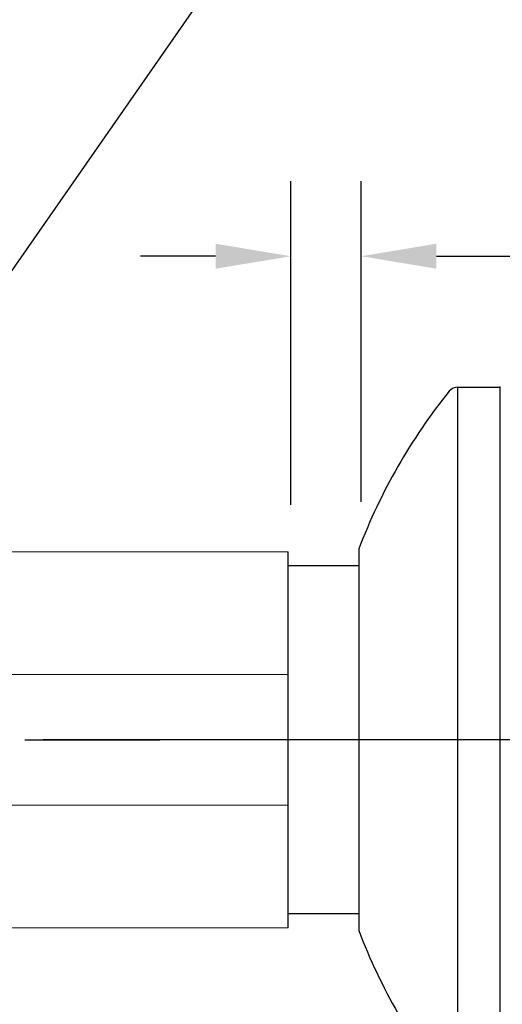
# Model space of a CAD drawing. Extents: x 1 to 29.1, y 0.8 to 20.7.
# Drawn here: x 9.6 to 10.9, y 11 to 13.6 of the extents above; entities that cross this region are included whole.
import ezdxf

# ---------------------------------------------------------------- set-up
doc = ezdxf.new("R2010")
doc.units = 0
doc.header["$LTSCALE"] = 2
doc.header["$MEASUREMENT"] = 0
doc.linetypes.add('CENTER', pattern=[2, 1.25, -0.25, 0.25, -0.25])
doc.linetypes.add('CENTER2', pattern=[1.125, 0.75, -0.125, 0.125, -0.125])
doc.layers.get('0').update_dxf_attribs({"linetype": 'CONTINUOUS'})
doc.layers.get('DEFPOINTS').update_dxf_attribs({"linetype": 'CONTINUOUS'})
doc.layers.add('2', color=2, linetype='CONTINUOUS')
doc.layers.add('CENTER', color=1, linetype='CENTER2')
doc.styles.get("Standard").update_dxf_attribs({"font": 'simplex', "width": 0.8})
doc.dimstyles.new('DIMASZ', dxfattribs={"dimtxt": 0.08, "dimasz": 0.18, "dimexe": 0.18, "dimexo": 0.0625, "dimgap": 0.09, "dimtad": 0, "dimtih": 1, "dimtoh": 1, "dimdec": 3, "dimzin": 0, "dimdsep": 46, "dimtxsty": 'Standard', "dimcen": 0.09, "dimadec": 0, "dimazin": 0, "dimtfac": 1, "dimtdec": 3, "dimtofl": 0, "dimtmove": 2, "dimatfit": 3, "dimfxl": 0, "dimtolj": 1, "dimtzin": 0, "dimarcsym": 0})

# ---------------------------------------------------------------- blocks, each defined once
blk = doc.blocks.new('A$C50113AAD')
for p, q in [((0.2636, -0.9375), (0.2636, 0.9375)), ((0.2636, 0.9375), (0.375, 0.9375)), ((0.375, 0.9375), (0.375, -0.9375)), ((0, 0.5075), (0, -0.5075)), ((0.2636, -0.9375), (0.375, -0.9375))]:
    blk.add_line(p, q)
for centre, radius, start, end in [((1.4486, -0.0438), 1.55, 141.2025, 159.1657), ((0.2636, 0.9063), 0.0312, 90, 137.4467), ((1.4486, 0.0438), 1.55, 200.8343, 218.7975), ((0.2636, -0.9063), 0.0312, 222.5533, 270)]:
    blk.add_arc(centre, radius, start, end)
at = {"layer": '2'}
blk.add_point((0.375, 0.9375), dxfattribs=at)
blk = doc.blocks.new('A$C1CBE32A1')
at = {"color": 7, "linetype": 'Continuous', "lineweight": 15}
for p, q in [((0, 0.75), (0, 0.261)), ((1.1715, 0.261), (1.1715, 0.75)), ((1.359, 0.5625), (1.359, -0.5625)), ((0, 0.261), (0, -0.261)), ((1.1715, 0.261), (0, 0.261)), ((0, -0.261), (1.1715, -0.261)), ((0, -0.261), (0, -0.75)), ((1.1715, -0.75), (1.1715, -0.261))]:
    blk.add_line(p, q, dxfattribs=at)
for centre, start, end in [((1.1715, 0.5625), 0, 90), ((1.1715, -0.5625), 270, 0)]:
    blk.add_arc(centre, 0.1875, start, end, dxfattribs=at)
for points in [[(1.1715, 0.75), (0, 0.75)], [(0, -0.75), (1.1715, -0.75)]]:
    blk.add_open_spline(points, degree=1, dxfattribs=at)
blk.add_open_spline([(1.1715, -0.261), (1.178, -0.261), (1.1847, -0.26), (1.1973, -0.2562), (1.2033, -0.2534), (1.2202, -0.2431), (1.2298, -0.2338), (1.2462, -0.2133), (1.2529, -0.2022), (1.2646, -0.1787), (1.2694, -0.1665), (1.2817, -0.1294), (1.287, -0.1039), (1.2939, -0.052), (1.2955, -0.0259), (1.2955, 0.0264), (1.2939, 0.0523), (1.287, 0.1038), (1.2817, 0.1294), (1.2693, 0.1667), (1.2645, 0.1789), (1.2528, 0.2024), (1.246, 0.2136), (1.2296, 0.234), (1.22, 0.2432), (1.2031, 0.2535), (1.1971, 0.2562), (1.1847, 0.26), (1.178, 0.261), (1.1715, 0.261)], degree=3, knots=[0, 0, 0, 0, 0.03125, 0.03125, 0.0625, 0.0625, 0.125, 0.125, 0.1875, 0.1875, 0.25, 0.25, 0.375, 0.375, 0.5, 0.5, 0.625, 0.625, 0.75, 0.75, 0.8125, 0.8125, 0.875, 0.875, 0.9375, 0.9375, 0.96875, 0.96875, 1, 1, 1, 1], dxfattribs=at)

msp = doc.modelspace()

# ---------------------------------------------------------------- linework, layer by layer
at = {"color": 2, "linetype": 'CENTER'}
for p, q in [((10.2962, 12.2999), (10.2962, 13.1611)), ((10.4837, 12.3074), (10.4837, 13.1611)), ((10.0962, 12.9611), (9.8962, 12.9611)), ((10.6837, 12.9611), (10.8837, 12.9611))]:
    msp.add_line(p, q, dxfattribs=at)
for p, q in [((10.2897, 11.6749), (10.2897, 12.1749)), ((10.4772, 12.1379), (10.2897, 12.1379)), ((10.2897, 11.1749), (10.2897, 11.6749)), ((10.4772, 11.2119), (10.2897, 11.2119))]:
    msp.add_line(p, q)
for points in [[(10.0962, 12.9278), (10.0962, 12.9944), (10.2962, 12.9611)], [(10.6837, 12.9278), (10.6837, 12.9944), (10.4837, 12.9611)]]:
    msp.add_solid(points, dxfattribs=at)
at = {"layer": 'CENTER'}
for p, q in [((11.1375, 11.6749), (5.0338, 11.6749)), ((5.0887, 11.6749), (9.9481, 11.6749))]:
    msp.add_line(p, q, dxfattribs=at)
at = {"layer": 'DEFPOINTS', "color": 0, "linetype": 'ByBlock'}
msp.add_point((9.8219, 11.6749), dxfattribs=at)

# ---------------------------------------------------------------- block references
msp.add_blockref('A$C50113AAD', (10.4772, 11.6749))
at = {"xscale": 0.6666600000000003, "yscale": 0.6666600000000003, "zscale": 0.6666600000000003, "rotation": 180}
msp.add_blockref('A$C1CBE32A1', (10.2897, 11.6749), dxfattribs=at)

# ---------------------------------------------------------------- leaders
msp.add_leader([(8.9941, 12.117), (10.2161, 13.8732), (10.4161, 13.8732)], dimstyle='DIMASZ', override={"dimscale": 2, "dimasz": 0.1, "dimexe": 0.1, "dimgap": 0.09, "dimtad": 0, "dimdec": 4, "dimclrd": 2, "dimclre": 2, "dimclrt": 256, "dimtdec": 4, "dimtmove": 0})

doc.saveas('drawing.dxf')
